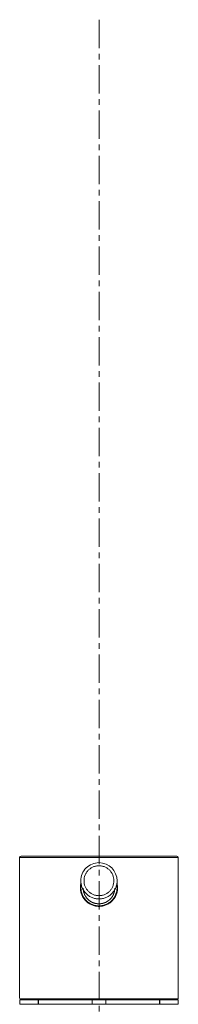
# Model space of a CAD drawing. Units: millimetres. Extents: x -7617 to -3417, y -4496 to 289.
# Drawn here: x -6334 to -6299, y -1449 to -1232 of the extents above; entities that cross this region are included whole.
import ezdxf

# ---------------------------------------------------------------- set-up
doc = ezdxf.new("R2010")
doc.units = ezdxf.units.MM
doc.linetypes.add('CENTER1', pattern=[10, 6.25, -1.25, 1.25, -1.25])
doc.layers.add('中心線', color=1, linetype='CENTER1', lineweight=0)
doc.layers.add('洗面水栓', color=5, linetype='Continuous', lineweight=15)

msp = doc.modelspace()

# ---------------------------------------------------------------- linework, layer by layer
at = {"layer": '中心線', "linetype": 'CENTER1', "lineweight": 0}
msp.add_line((-6316.9, -1231.66), (-6316.9, -2494.83), dxfattribs=at)
at = {"layer": '洗面水栓', "color": 2, "linetype": 'Continuous'}
for p, q in [((-6334.41, -1447.29), (-6334.41, -1416.4)), ((-6334.41, -1416.4), (-6299.41, -1416.4)), ((-6334.11, -1416.1), (-6299.71, -1416.1)), ((-6299.41, -1447.29), (-6299.41, -1416.4)), ((-6320.91, -1421.56), (-6320.91, -1423.12)), ((-6312.91, -1421.56), (-6312.91, -1423.12)), ((-6320.41, -1423.23), (-6320.41, -1423.15)), ((-6313.41, -1423.23), (-6313.41, -1423.15)), ((-6334.41, -1447.29), (-6334.4, -1447.6)), ((-6334.4, -1447.6), (-6299.42, -1447.6)), ((-6334.4, -1447.8), (-6334.4, -1448.8)), ((-6334.4, -1447.8), (-6299.4, -1447.8)), ((-6331.65, -1447.6), (-6331.65, -1447.8)), ((-6330.3, -1447.8), (-6330.3, -1448.8)), ((-6330.23, -1447.8), (-6330.23, -1448.8)), ((-6318.42, -1447.8), (-6318.42, -1448.8)), ((-6315.37, -1447.8), (-6315.37, -1448.8)), ((-6303.57, -1447.8), (-6303.57, -1448.8)), ((-6303.49, -1447.8), (-6303.49, -1448.8)), ((-6302.15, -1447.6), (-6302.15, -1447.8)), ((-6299.42, -1447.6), (-6299.41, -1447.29)), ((-6299.4, -1447.8), (-6299.4, -1448.8)), ((-6334.4, -1448.8), (-6299.4, -1448.8))]:
    msp.add_line(p, q, dxfattribs=at)
for centre, radius, start, end in [((-6334.11, -1416.4), 0.3, 90, 180), ((-6316.91, -1421.56), 4, 89.9908, 179.9908), ((-6316.91, -1421.56), 4, 0.0092, 90.0092), ((-6299.71, -1416.4), 0.3, 0, 90), ((-6316.89, -1423.11), 4.11, 167.4705, 179.9945), ((-6316.9, -1423.13), 4.11, 167.4891, 179.7954), ((-6316.92, -1423.11), 4.11, 0.0071, 12.5504), ((-6316.92, -1423.13), 4.11, 0.2069, 12.5109), ((-6316.91, -1423.12), 4, 180.0098, 266.3108), ((-6316.91, -1423.12), 4, 180.0001, 181.5794), ((-6316.91, -1423.12), 4, 181.5793, 181.8752), ((-6316.91, -1423.12), 4, 273.6898, 356.344), ((-6316.9, -1423.12), 4, 358.4206, 359.9999), ((-6316.9, -1423.12), 4, 358.1248, 358.4207), ((-6316.91, -1423.13), 4, 266.2915, 269.997), ((-6316.91, -1423.13), 4, 270.003, 273.7085)]:
    msp.add_arc(centre, radius, start, end, dxfattribs=at)
for points, knots in [([(-6316.91, -1418.24), (-6317.01, -1418.24), (-6317.23, -1418.25), (-6317.55, -1418.3), (-6317.87, -1418.38), (-6318.27, -1418.52), (-6318.75, -1418.78), (-6319.17, -1419.12), (-6319.46, -1419.44), (-6319.65, -1419.7), (-6319.82, -1419.98), (-6320.01, -1420.37), (-6320.16, -1420.89), (-6320.23, -1421.54), (-6320.16, -1422.19), (-6320.01, -1422.71), (-6319.82, -1423.1), (-6319.65, -1423.38), (-6319.46, -1423.64), (-6319.17, -1423.96), (-6318.75, -1424.3), (-6318.27, -1424.56), (-6317.87, -1424.7), (-6317.55, -1424.78), (-6317.23, -1424.83), (-6317.01, -1424.84), (-6316.91, -1424.84)], [0, 0, 0, 0, 0.031274, 0.062548, 0.093822, 0.125095, 0.187563, 0.250027, 0.281296, 0.312563, 0.343829, 0.375095, 0.437548, 0.5, 0.562452, 0.624905, 0.656171, 0.687437, 0.718704, 0.749973, 0.812437, 0.874905, 0.906178, 0.937452, 0.968726, 1, 1, 1, 1]), ([(-6316.91, -1424.84), (-6316.8, -1424.84), (-6316.58, -1424.83), (-6316.26, -1424.78), (-6315.95, -1424.7), (-6315.54, -1424.56), (-6315.06, -1424.3), (-6314.64, -1423.96), (-6314.35, -1423.64), (-6314.16, -1423.38), (-6313.99, -1423.1), (-6313.81, -1422.71), (-6313.65, -1422.19), (-6313.59, -1421.54), (-6313.65, -1420.89), (-6313.81, -1420.37), (-6313.99, -1419.98), (-6314.16, -1419.7), (-6314.35, -1419.44), (-6314.64, -1419.12), (-6315.06, -1418.78), (-6315.54, -1418.52), (-6315.95, -1418.38), (-6316.26, -1418.3), (-6316.58, -1418.25), (-6316.8, -1418.24), (-6316.91, -1418.24)], [0, 0, 0, 0, 0.031274, 0.062548, 0.093822, 0.125095, 0.187563, 0.250027, 0.281296, 0.312563, 0.343829, 0.375095, 0.437548, 0.5, 0.562452, 0.624905, 0.656171, 0.687437, 0.718704, 0.749973, 0.812437, 0.874905, 0.906178, 0.937452, 0.968726, 1, 1, 1, 1]), ([(-6320.91, -1421.56), (-6320.91, -1421.69), (-6320.89, -1421.95), (-6320.84, -1422.34), (-6320.74, -1422.72), (-6320.61, -1423.09), (-6320.44, -1423.45), (-6320.17, -1423.9), (-6319.75, -1424.4), (-6319.24, -1424.82), (-6318.8, -1425.09), (-6318.44, -1425.26), (-6318.07, -1425.39), (-6317.69, -1425.49), (-6317.3, -1425.54), (-6317.04, -1425.56), (-6316.91, -1425.56)], [0, 0, 0, 0, 0.062508, 0.125017, 0.187526, 0.250037, 0.312549, 0.375062, 0.499945, 0.624837, 0.68736, 0.749886, 0.812413, 0.874942, 0.93747, 1, 1, 1, 1]), ([(-6316.91, -1425.56), (-6316.78, -1425.56), (-6316.51, -1425.54), (-6316.12, -1425.49), (-6315.74, -1425.39), (-6315.37, -1425.26), (-6315.02, -1425.09), (-6314.57, -1424.82), (-6314.06, -1424.4), (-6313.64, -1423.9), (-6313.37, -1423.45), (-6313.2, -1423.09), (-6313.07, -1422.72), (-6312.98, -1422.34), (-6312.92, -1421.95), (-6312.91, -1421.69), (-6312.91, -1421.56)], [0, 0, 0, 0, 0.06253, 0.125058, 0.187587, 0.250114, 0.31264, 0.375163, 0.500055, 0.624938, 0.687451, 0.749963, 0.812474, 0.874983, 0.937492, 1, 1, 1, 1]), ([(-6316.91, -1427.2), (-6317.17, -1427.2), (-6317.71, -1427.15), (-6318.49, -1426.91), (-6319.2, -1426.53), (-6319.82, -1426.02), (-6320.34, -1425.4), (-6320.72, -1424.69), (-6320.95, -1423.92), (-6321.01, -1423.38), (-6321.01, -1423.11)], [0, 0, 0, 0, 0.125403, 0.250575, 0.375417, 0.50002, 0.624613, 0.749435, 0.874595, 1, 1, 1, 1]), ([(-6320.91, -1423.19), (-6320.91, -1423.18), (-6320.91, -1423.17), (-6320.91, -1423.16), (-6320.91, -1423.16), (-6320.91, -1423.15), (-6320.91, -1423.15), (-6320.91, -1423.15), (-6320.91, -1423.15), (-6320.91, -1423.14), (-6320.91, -1423.14), (-6320.91, -1423.13), (-6320.91, -1423.13), (-6320.91, -1423.12)], [0, 0, 0, 0, 0.25, 0.4375, 0.53125, 0.625, 0.671875, 0.71875, 0.742188, 0.765625, 0.8125, 0.90625, 1, 1, 1, 1]), ([(-6317.06, -1427.12), (-6317.12, -1427.11), (-6317.24, -1427.09), (-6317.4, -1427.07), (-6317.52, -1427.05), (-6317.6, -1427.04), (-6317.66, -1427.03), (-6317.71, -1427.02), (-6317.76, -1427.02), (-6317.8, -1427.01), (-6317.83, -1427.01), (-6317.85, -1427), (-6317.87, -1427), (-6317.89, -1427), (-6317.89, -1427), (-6317.9, -1427), (-6317.91, -1426.99), (-6317.92, -1426.99), (-6317.93, -1426.99), (-6317.95, -1426.98), (-6317.96, -1426.97), (-6317.99, -1426.96), (-6318.03, -1426.95), (-6318.09, -1426.93), (-6318.16, -1426.9), (-6318.25, -1426.87), (-6318.34, -1426.83), (-6318.43, -1426.8), (-6318.5, -1426.77), (-6318.56, -1426.75), (-6318.6, -1426.73), (-6318.64, -1426.72), (-6318.67, -1426.71), (-6318.68, -1426.7), (-6318.69, -1426.7), (-6318.7, -1426.69), (-6318.71, -1426.69), (-6318.71, -1426.69), (-6318.72, -1426.69), (-6318.72, -1426.69), (-6318.73, -1426.68), (-6318.74, -1426.68), (-6318.75, -1426.66), (-6318.77, -1426.65), (-6318.79, -1426.64), (-6318.82, -1426.62), (-6318.87, -1426.59), (-6318.93, -1426.55), (-6319.04, -1426.48), (-6319.14, -1426.41), (-6319.24, -1426.35), (-6319.29, -1426.32), (-6319.33, -1426.29), (-6319.36, -1426.27), (-6319.39, -1426.25), (-6319.41, -1426.24), (-6319.42, -1426.23), (-6319.43, -1426.22), (-6319.44, -1426.22), (-6319.44, -1426.22), (-6319.44, -1426.21), (-6319.45, -1426.21), (-6319.45, -1426.21), (-6319.46, -1426.2), (-6319.47, -1426.19), (-6319.48, -1426.18), (-6319.5, -1426.16), (-6319.52, -1426.14), (-6319.55, -1426.11), (-6319.58, -1426.08), (-6319.62, -1426.03), (-6319.68, -1425.98), (-6319.74, -1425.91), (-6319.81, -1425.84), (-6319.87, -1425.78), (-6319.91, -1425.74), (-6319.94, -1425.71), (-6319.97, -1425.68), (-6319.99, -1425.66), (-6320.01, -1425.64), (-6320.02, -1425.62), (-6320.03, -1425.61), (-6320.04, -1425.61), (-6320.04, -1425.61), (-6320.04, -1425.6), (-6320.05, -1425.6), (-6320.05, -1425.6), (-6320.05, -1425.59), (-6320.06, -1425.58), (-6320.07, -1425.57), (-6320.08, -1425.55), (-6320.1, -1425.52), (-6320.12, -1425.49), (-6320.14, -1425.45), (-6320.18, -1425.39), (-6320.24, -1425.3), (-6320.3, -1425.19), (-6320.37, -1425.09), (-6320.41, -1425.02), (-6320.44, -1424.97), (-6320.46, -1424.95), (-6320.47, -1424.93), (-6320.48, -1424.91), (-6320.49, -1424.89), (-6320.5, -1424.88), (-6320.5, -1424.87), (-6320.51, -1424.87), (-6320.51, -1424.86), (-6320.51, -1424.86), (-6320.51, -1424.85), (-6320.51, -1424.84), (-6320.52, -1424.83), (-6320.52, -1424.82), (-6320.53, -1424.79), (-6320.55, -1424.75), (-6320.56, -1424.71), (-6320.58, -1424.65), (-6320.61, -1424.58), (-6320.64, -1424.49), (-6320.67, -1424.4), (-6320.71, -1424.31), (-6320.73, -1424.24), (-6320.75, -1424.18), (-6320.77, -1424.14), (-6320.78, -1424.11), (-6320.78, -1424.09), (-6320.79, -1424.08), (-6320.79, -1424.06), (-6320.8, -1424.06), (-6320.8, -1424.05), (-6320.8, -1424.04), (-6320.8, -1424.03), (-6320.8, -1424.01), (-6320.8, -1423.99), (-6320.81, -1423.97), (-6320.81, -1423.94), (-6320.82, -1423.9), (-6320.82, -1423.85), (-6320.83, -1423.8), (-6320.84, -1423.74), (-6320.85, -1423.66), (-6320.86, -1423.54), (-6320.88, -1423.38), (-6320.9, -1423.25), (-6320.91, -1423.19)], [0, 0, 0, 0, 0.03125, 0.0625, 0.078125, 0.09375, 0.101562, 0.109375, 0.117188, 0.125, 0.128906, 0.132812, 0.136719, 0.138672, 0.140625, 0.141602, 0.142578, 0.144531, 0.146484, 0.148438, 0.152344, 0.15625, 0.164062, 0.171875, 0.1875, 0.203125, 0.21875, 0.234375, 0.25, 0.257812, 0.265625, 0.273438, 0.277344, 0.279297, 0.28125, 0.283203, 0.28418, 0.285156, 0.285645, 0.286133, 0.287109, 0.289062, 0.292969, 0.296875, 0.300781, 0.304688, 0.3125, 0.328125, 0.34375, 0.375, 0.390625, 0.398438, 0.40625, 0.414062, 0.417969, 0.421875, 0.425781, 0.426758, 0.427734, 0.428711, 0.429199, 0.429688, 0.430664, 0.431641, 0.433594, 0.4375, 0.441406, 0.445312, 0.453125, 0.460938, 0.46875, 0.484375, 0.5, 0.515625, 0.53125, 0.539062, 0.546875, 0.554688, 0.558594, 0.5625, 0.566406, 0.568359, 0.569336, 0.570312, 0.570801, 0.571289, 0.572266, 0.573242, 0.574219, 0.578125, 0.582031, 0.585938, 0.59375, 0.601562, 0.609375, 0.625, 0.65625, 0.671875, 0.6875, 0.695312, 0.699219, 0.703125, 0.707031, 0.710938, 0.712891, 0.713867, 0.714355, 0.714844, 0.71582, 0.716797, 0.71875, 0.720703, 0.722656, 0.726562, 0.734375, 0.742188, 0.75, 0.765625, 0.78125, 0.796875, 0.8125, 0.828125, 0.835938, 0.84375, 0.847656, 0.851562, 0.853516, 0.855469, 0.857422, 0.858398, 0.859375, 0.861328, 0.863281, 0.867188, 0.871094, 0.875, 0.882812, 0.890625, 0.898438, 0.90625, 0.921875, 0.9375, 0.96875, 1, 1, 1, 1]), ([(-6316.91, -1427.12), (-6317.03, -1427.12), (-6317.29, -1427.11), (-6317.67, -1427.05), (-6318.05, -1426.96), (-6318.41, -1426.84), (-6318.76, -1426.67), (-6319.2, -1426.42), (-6319.71, -1426.01), (-6320.12, -1425.52), (-6320.4, -1425.09), (-6320.57, -1424.75), (-6320.71, -1424.39), (-6320.81, -1424.02), (-6320.88, -1423.64), (-6320.9, -1423.38), (-6320.9, -1423.25)], [0, 0, 0, 0, 0.062529, 0.125056, 0.187584, 0.25011, 0.312635, 0.375158, 0.500054, 0.624942, 0.687455, 0.749966, 0.812476, 0.874985, 0.937493, 1, 1, 1, 1]), ([(-6320.41, -1423.23), (-6320.4, -1423.28), (-6320.38, -1423.39), (-6320.36, -1423.53), (-6320.35, -1423.64), (-6320.34, -1423.71), (-6320.33, -1423.77), (-6320.33, -1423.81), (-6320.32, -1423.85), (-6320.32, -1423.89), (-6320.31, -1423.92), (-6320.31, -1423.94), (-6320.31, -1423.95), (-6320.31, -1423.97), (-6320.31, -1423.98), (-6320.31, -1423.98), (-6320.3, -1423.99), (-6320.3, -1424), (-6320.3, -1424.01), (-6320.29, -1424.02), (-6320.29, -1424.04), (-6320.28, -1424.06), (-6320.26, -1424.1), (-6320.25, -1424.15), (-6320.22, -1424.21), (-6320.19, -1424.29), (-6320.16, -1424.37), (-6320.13, -1424.45), (-6320.11, -1424.52), (-6320.09, -1424.57), (-6320.08, -1424.61), (-6320.06, -1424.64), (-6320.06, -1424.66), (-6320.05, -1424.68), (-6320.05, -1424.69), (-6320.04, -1424.7), (-6320.04, -1424.7), (-6320.04, -1424.71), (-6320.04, -1424.71), (-6320.04, -1424.71), (-6320.03, -1424.72), (-6320.03, -1424.73), (-6320.02, -1424.74), (-6320.01, -1424.76), (-6319.99, -1424.78), (-6319.98, -1424.8), (-6319.95, -1424.84), (-6319.91, -1424.9), (-6319.85, -1425), (-6319.79, -1425.1), (-6319.74, -1425.18), (-6319.7, -1425.23), (-6319.68, -1425.26), (-6319.66, -1425.29), (-6319.65, -1425.32), (-6319.64, -1425.33), (-6319.63, -1425.35), (-6319.62, -1425.36), (-6319.62, -1425.36), (-6319.62, -1425.37), (-6319.61, -1425.37), (-6319.61, -1425.37), (-6319.6, -1425.38), (-6319.59, -1425.39), (-6319.58, -1425.4), (-6319.57, -1425.41), (-6319.55, -1425.43), (-6319.52, -1425.46), (-6319.49, -1425.49), (-6319.45, -1425.53), (-6319.4, -1425.58), (-6319.34, -1425.63), (-6319.28, -1425.69), (-6319.23, -1425.74), (-6319.19, -1425.78), (-6319.16, -1425.81), (-6319.14, -1425.83), (-6319.12, -1425.85), (-6319.1, -1425.87), (-6319.09, -1425.88), (-6319.08, -1425.89), (-6319.07, -1425.9), (-6319.07, -1425.9), (-6319.07, -1425.9), (-6319.06, -1425.9), (-6319.06, -1425.91), (-6319.05, -1425.91), (-6319.04, -1425.92), (-6319.02, -1425.93), (-6318.99, -1425.95), (-6318.96, -1425.97), (-6318.93, -1425.99), (-6318.88, -1426.02), (-6318.8, -1426.07), (-6318.7, -1426.13), (-6318.61, -1426.19), (-6318.55, -1426.22), (-6318.51, -1426.25), (-6318.48, -1426.26), (-6318.47, -1426.28), (-6318.45, -1426.29), (-6318.43, -1426.3), (-6318.42, -1426.3), (-6318.42, -1426.31), (-6318.41, -1426.31), (-6318.41, -1426.31), (-6318.41, -1426.31), (-6318.4, -1426.31), (-6318.39, -1426.32), (-6318.38, -1426.32), (-6318.37, -1426.32), (-6318.34, -1426.33), (-6318.31, -1426.34), (-6318.27, -1426.36), (-6318.22, -1426.38), (-6318.15, -1426.4), (-6318.07, -1426.43), (-6317.99, -1426.46), (-6317.91, -1426.48), (-6317.84, -1426.51), (-6317.79, -1426.52), (-6317.75, -1426.54), (-6317.73, -1426.55), (-6317.71, -1426.55), (-6317.7, -1426.56), (-6317.69, -1426.56), (-6317.68, -1426.56), (-6317.67, -1426.56), (-6317.66, -1426.56), (-6317.65, -1426.57), (-6317.64, -1426.57), (-6317.62, -1426.57), (-6317.6, -1426.57), (-6317.57, -1426.57), (-6317.54, -1426.58), (-6317.5, -1426.58), (-6317.45, -1426.59), (-6317.4, -1426.59), (-6317.33, -1426.6), (-6317.22, -1426.61), (-6317.07, -1426.63), (-6316.96, -1426.64), (-6316.91, -1426.65)], [0, 0, 0, 0, 0.03125, 0.0625, 0.078125, 0.09375, 0.101562, 0.109375, 0.117188, 0.125, 0.128906, 0.132812, 0.136719, 0.138672, 0.140625, 0.141602, 0.142578, 0.144531, 0.146484, 0.148438, 0.152344, 0.15625, 0.164062, 0.171875, 0.1875, 0.203125, 0.21875, 0.234375, 0.25, 0.257812, 0.265625, 0.273438, 0.277344, 0.279297, 0.28125, 0.283203, 0.28418, 0.285156, 0.285645, 0.286133, 0.287109, 0.289062, 0.292969, 0.296875, 0.300781, 0.304688, 0.3125, 0.328125, 0.34375, 0.375, 0.390625, 0.398438, 0.40625, 0.414062, 0.417969, 0.421875, 0.425781, 0.426758, 0.427734, 0.428711, 0.429199, 0.429688, 0.431641, 0.433594, 0.4375, 0.441406, 0.445312, 0.453125, 0.460938, 0.46875, 0.484375, 0.5, 0.515625, 0.53125, 0.539062, 0.546875, 0.554688, 0.558594, 0.5625, 0.566406, 0.568359, 0.570312, 0.570801, 0.571289, 0.572266, 0.573242, 0.574219, 0.578125, 0.582031, 0.585938, 0.59375, 0.601562, 0.609375, 0.625, 0.65625, 0.671875, 0.6875, 0.695312, 0.699219, 0.703125, 0.707031, 0.710938, 0.712891, 0.713867, 0.714355, 0.714844, 0.71582, 0.716797, 0.71875, 0.720703, 0.722656, 0.726562, 0.734375, 0.742188, 0.75, 0.765625, 0.78125, 0.796875, 0.8125, 0.828125, 0.835938, 0.84375, 0.847656, 0.851562, 0.853516, 0.855469, 0.857422, 0.858398, 0.859375, 0.861328, 0.863281, 0.867188, 0.871094, 0.875, 0.882812, 0.890625, 0.898438, 0.90625, 0.921875, 0.9375, 0.96875, 1, 1, 1, 1]), ([(-6312.81, -1423.11), (-6312.81, -1423.38), (-6312.86, -1423.92), (-6313.09, -1424.69), (-6313.48, -1425.4), (-6313.99, -1426.02), (-6314.61, -1426.53), (-6315.33, -1426.91), (-6316.1, -1427.15), (-6316.64, -1427.2), (-6316.91, -1427.2)], [0, 0, 0, 0, 0.125403, 0.250561, 0.375383, 0.499976, 0.62458, 0.749423, 0.874596, 1, 1, 1, 1]), ([(-6316.91, -1426.65), (-6316.85, -1426.64), (-6316.74, -1426.63), (-6316.6, -1426.61), (-6316.49, -1426.6), (-6316.42, -1426.59), (-6316.36, -1426.59), (-6316.32, -1426.58), (-6316.28, -1426.58), (-6316.25, -1426.58), (-6316.22, -1426.57), (-6316.2, -1426.57), (-6316.18, -1426.57), (-6316.17, -1426.57), (-6316.16, -1426.57), (-6316.15, -1426.57), (-6316.14, -1426.56), (-6316.13, -1426.56), (-6316.12, -1426.56), (-6316.11, -1426.55), (-6316.09, -1426.55), (-6316.07, -1426.54), (-6316.04, -1426.53), (-6315.98, -1426.51), (-6315.92, -1426.49), (-6315.84, -1426.46), (-6315.76, -1426.43), (-6315.68, -1426.41), (-6315.61, -1426.38), (-6315.56, -1426.36), (-6315.52, -1426.35), (-6315.49, -1426.34), (-6315.46, -1426.33), (-6315.45, -1426.33), (-6315.44, -1426.32), (-6315.43, -1426.32), (-6315.42, -1426.32), (-6315.42, -1426.32), (-6315.42, -1426.32), (-6315.41, -1426.31), (-6315.41, -1426.31), (-6315.4, -1426.3), (-6315.38, -1426.29), (-6315.36, -1426.28), (-6315.35, -1426.27), (-6315.32, -1426.26), (-6315.28, -1426.23), (-6315.22, -1426.19), (-6315.12, -1426.13), (-6315.03, -1426.08), (-6314.94, -1426.02), (-6314.89, -1425.99), (-6314.86, -1425.97), (-6314.83, -1425.95), (-6314.8, -1425.94), (-6314.78, -1425.93), (-6314.77, -1425.92), (-6314.76, -1425.91), (-6314.76, -1425.91), (-6314.75, -1425.91), (-6314.75, -1425.9), (-6314.75, -1425.9), (-6314.74, -1425.9), (-6314.73, -1425.89), (-6314.72, -1425.87), (-6314.7, -1425.86), (-6314.68, -1425.84), (-6314.66, -1425.81), (-6314.63, -1425.79), (-6314.59, -1425.75), (-6314.54, -1425.7), (-6314.48, -1425.64), (-6314.42, -1425.58), (-6314.37, -1425.53), (-6314.33, -1425.49), (-6314.3, -1425.46), (-6314.27, -1425.44), (-6314.25, -1425.42), (-6314.24, -1425.4), (-6314.22, -1425.39), (-6314.21, -1425.38), (-6314.21, -1425.38), (-6314.2, -1425.37), (-6314.2, -1425.37), (-6314.2, -1425.37), (-6314.2, -1425.36), (-6314.19, -1425.35), (-6314.18, -1425.34), (-6314.17, -1425.32), (-6314.16, -1425.3), (-6314.14, -1425.27), (-6314.11, -1425.23), (-6314.08, -1425.19), (-6314.03, -1425.11), (-6313.97, -1425.01), (-6313.91, -1424.92), (-6313.87, -1424.86), (-6313.84, -1424.82), (-6313.83, -1424.8), (-6313.82, -1424.78), (-6313.8, -1424.76), (-6313.79, -1424.75), (-6313.79, -1424.74), (-6313.78, -1424.73), (-6313.78, -1424.73), (-6313.78, -1424.72), (-6313.78, -1424.72), (-6313.78, -1424.71), (-6313.77, -1424.7), (-6313.77, -1424.69), (-6313.77, -1424.68), (-6313.76, -1424.66), (-6313.74, -1424.62), (-6313.73, -1424.58), (-6313.71, -1424.53), (-6313.68, -1424.46), (-6313.65, -1424.38), (-6313.63, -1424.3), (-6313.6, -1424.22), (-6313.57, -1424.16), (-6313.55, -1424.1), (-6313.54, -1424.07), (-6313.53, -1424.04), (-6313.52, -1424.03), (-6313.52, -1424.01), (-6313.51, -1424), (-6313.51, -1424), (-6313.51, -1423.99), (-6313.51, -1423.98), (-6313.51, -1423.97), (-6313.51, -1423.96), (-6313.5, -1423.94), (-6313.5, -1423.92), (-6313.5, -1423.89), (-6313.49, -1423.86), (-6313.49, -1423.82), (-6313.48, -1423.77), (-6313.47, -1423.72), (-6313.46, -1423.65), (-6313.45, -1423.54), (-6313.43, -1423.4), (-6313.41, -1423.28), (-6313.41, -1423.23)], [0, 0, 0, 0, 0.03125, 0.0625, 0.078125, 0.09375, 0.101562, 0.109375, 0.117188, 0.125, 0.128906, 0.132812, 0.136719, 0.138672, 0.140625, 0.141602, 0.142578, 0.144531, 0.146484, 0.148438, 0.152344, 0.15625, 0.164062, 0.171875, 0.1875, 0.203125, 0.21875, 0.234375, 0.25, 0.257812, 0.265625, 0.273438, 0.277344, 0.279297, 0.28125, 0.283203, 0.28418, 0.285156, 0.285645, 0.286133, 0.287109, 0.289062, 0.292969, 0.296875, 0.300781, 0.304688, 0.3125, 0.328125, 0.34375, 0.375, 0.390625, 0.398438, 0.40625, 0.414062, 0.417969, 0.421875, 0.425781, 0.426758, 0.427734, 0.428711, 0.429199, 0.429688, 0.431641, 0.433594, 0.4375, 0.441406, 0.445312, 0.453125, 0.460938, 0.46875, 0.484375, 0.5, 0.515625, 0.53125, 0.539062, 0.546875, 0.554688, 0.558594, 0.5625, 0.566406, 0.568359, 0.570312, 0.570801, 0.571289, 0.572266, 0.573242, 0.574219, 0.578125, 0.582031, 0.585938, 0.59375, 0.601562, 0.609375, 0.625, 0.65625, 0.671875, 0.6875, 0.695312, 0.699219, 0.703125, 0.707031, 0.710938, 0.712891, 0.713867, 0.714355, 0.714844, 0.71582, 0.716797, 0.71875, 0.720703, 0.722656, 0.726562, 0.734375, 0.742188, 0.75, 0.765625, 0.78125, 0.796875, 0.8125, 0.828125, 0.835938, 0.84375, 0.847656, 0.851562, 0.853516, 0.855469, 0.857422, 0.858398, 0.859375, 0.861328, 0.863281, 0.867188, 0.871094, 0.875, 0.882812, 0.890625, 0.898438, 0.90625, 0.921875, 0.9375, 0.96875, 1, 1, 1, 1]), ([(-6312.91, -1423.25), (-6312.91, -1423.38), (-6312.93, -1423.64), (-6313, -1424.02), (-6313.11, -1424.39), (-6313.24, -1424.75), (-6313.42, -1425.09), (-6313.69, -1425.52), (-6314.11, -1426.01), (-6314.61, -1426.42), (-6315.05, -1426.67), (-6315.4, -1426.84), (-6315.77, -1426.96), (-6316.14, -1427.05), (-6316.52, -1427.11), (-6316.78, -1427.12), (-6316.91, -1427.12)], [0, 0, 0, 0, 0.062507, 0.125015, 0.187524, 0.250034, 0.312545, 0.375058, 0.499946, 0.624842, 0.687365, 0.74989, 0.812416, 0.874944, 0.937471, 1, 1, 1, 1]), ([(-6312.91, -1423.19), (-6312.91, -1423.25), (-6312.93, -1423.37), (-6312.95, -1423.53), (-6312.97, -1423.66), (-6312.98, -1423.73), (-6312.98, -1423.8), (-6312.99, -1423.84), (-6312.99, -1423.89), (-6313, -1423.93), (-6313, -1423.96), (-6313.01, -1423.98), (-6313.01, -1424), (-6313.01, -1424.02), (-6313.01, -1424.03), (-6313.01, -1424.04), (-6313.01, -1424.04), (-6313.02, -1424.05), (-6313.02, -1424.06), (-6313.03, -1424.08), (-6313.03, -1424.1), (-6313.04, -1424.13), (-6313.06, -1424.17), (-6313.08, -1424.22), (-6313.1, -1424.3), (-6313.14, -1424.39), (-6313.17, -1424.48), (-6313.2, -1424.57), (-6313.23, -1424.64), (-6313.25, -1424.7), (-6313.26, -1424.74), (-6313.28, -1424.78), (-6313.28, -1424.81), (-6313.29, -1424.82), (-6313.29, -1424.83), (-6313.3, -1424.84), (-6313.3, -1424.85), (-6313.3, -1424.85), (-6313.3, -1424.86), (-6313.3, -1424.86), (-6313.31, -1424.87), (-6313.32, -1424.88), (-6313.33, -1424.9), (-6313.34, -1424.92), (-6313.35, -1424.94), (-6313.37, -1424.96), (-6313.4, -1425.01), (-6313.44, -1425.08), (-6313.5, -1425.18), (-6313.57, -1425.29), (-6313.63, -1425.38), (-6313.66, -1425.44), (-6313.69, -1425.48), (-6313.71, -1425.51), (-6313.73, -1425.54), (-6313.74, -1425.56), (-6313.75, -1425.57), (-6313.75, -1425.58), (-6313.76, -1425.59), (-6313.76, -1425.59), (-6313.76, -1425.59), (-6313.76, -1425.6), (-6313.77, -1425.6), (-6313.77, -1425.61), (-6313.78, -1425.62), (-6313.8, -1425.63), (-6313.81, -1425.65), (-6313.84, -1425.67), (-6313.86, -1425.7), (-6313.9, -1425.73), (-6313.94, -1425.78), (-6313.99, -1425.83), (-6314.06, -1425.9), (-6314.13, -1425.97), (-6314.18, -1426.02), (-6314.23, -1426.07), (-6314.26, -1426.1), (-6314.29, -1426.13), (-6314.31, -1426.15), (-6314.32, -1426.17), (-6314.34, -1426.19), (-6314.35, -1426.19), (-6314.35, -1426.2), (-6314.36, -1426.2), (-6314.36, -1426.21), (-6314.36, -1426.21), (-6314.37, -1426.21), (-6314.37, -1426.22), (-6314.38, -1426.22), (-6314.4, -1426.23), (-6314.42, -1426.24), (-6314.44, -1426.26), (-6314.48, -1426.28), (-6314.52, -1426.31), (-6314.57, -1426.34), (-6314.66, -1426.4), (-6314.77, -1426.47), (-6314.87, -1426.54), (-6314.94, -1426.59), (-6314.98, -1426.62), (-6315.01, -1426.63), (-6315.03, -1426.65), (-6315.05, -1426.66), (-6315.06, -1426.67), (-6315.08, -1426.68), (-6315.08, -1426.68), (-6315.09, -1426.68), (-6315.09, -1426.69), (-6315.09, -1426.69), (-6315.1, -1426.69), (-6315.11, -1426.69), (-6315.12, -1426.7), (-6315.14, -1426.7), (-6315.16, -1426.71), (-6315.2, -1426.73), (-6315.24, -1426.74), (-6315.3, -1426.77), (-6315.37, -1426.79), (-6315.46, -1426.83), (-6315.55, -1426.86), (-6315.64, -1426.9), (-6315.71, -1426.92), (-6315.77, -1426.95), (-6315.81, -1426.96), (-6315.84, -1426.97), (-6315.86, -1426.98), (-6315.87, -1426.98), (-6315.88, -1426.99), (-6315.89, -1426.99), (-6315.9, -1426.99), (-6315.91, -1426.99), (-6315.92, -1427), (-6315.93, -1427), (-6315.95, -1427), (-6315.98, -1427), (-6316.01, -1427.01), (-6316.05, -1427.01), (-6316.09, -1427.02), (-6316.14, -1427.03), (-6316.21, -1427.04), (-6316.28, -1427.05), (-6316.41, -1427.07), (-6316.57, -1427.09), (-6316.69, -1427.11), (-6316.76, -1427.12)], [0, 0, 0, 0, 0.03125, 0.0625, 0.078125, 0.09375, 0.101562, 0.109375, 0.117188, 0.125, 0.128906, 0.132812, 0.136719, 0.138672, 0.140625, 0.141602, 0.142578, 0.144531, 0.146484, 0.148438, 0.152344, 0.15625, 0.164062, 0.171875, 0.1875, 0.203125, 0.21875, 0.234375, 0.25, 0.257812, 0.265625, 0.273438, 0.277344, 0.279297, 0.28125, 0.283203, 0.28418, 0.285156, 0.285645, 0.286133, 0.287109, 0.289062, 0.292969, 0.296875, 0.300781, 0.304688, 0.3125, 0.328125, 0.34375, 0.375, 0.390625, 0.398438, 0.40625, 0.414062, 0.417969, 0.421875, 0.425781, 0.426758, 0.427734, 0.428711, 0.429199, 0.429688, 0.430664, 0.431641, 0.433594, 0.4375, 0.441406, 0.445312, 0.453125, 0.460938, 0.46875, 0.484375, 0.5, 0.515625, 0.53125, 0.539062, 0.546875, 0.554688, 0.558594, 0.5625, 0.566406, 0.568359, 0.569336, 0.570312, 0.570801, 0.571289, 0.572266, 0.573242, 0.574219, 0.578125, 0.582031, 0.585938, 0.59375, 0.601562, 0.609375, 0.625, 0.65625, 0.671875, 0.6875, 0.695312, 0.699219, 0.703125, 0.707031, 0.710938, 0.712891, 0.713867, 0.714355, 0.714844, 0.71582, 0.716797, 0.71875, 0.720703, 0.722656, 0.726562, 0.734375, 0.742188, 0.75, 0.765625, 0.78125, 0.796875, 0.8125, 0.828125, 0.835938, 0.84375, 0.847656, 0.851562, 0.853516, 0.855469, 0.857422, 0.858398, 0.859375, 0.861328, 0.863281, 0.867188, 0.871094, 0.875, 0.882812, 0.890625, 0.898438, 0.90625, 0.921875, 0.9375, 0.96875, 1, 1, 1, 1]), ([(-6312.91, -1423.12), (-6312.91, -1423.13), (-6312.91, -1423.14), (-6312.91, -1423.15), (-6312.91, -1423.15), (-6312.91, -1423.16), (-6312.91, -1423.16), (-6312.91, -1423.16), (-6312.91, -1423.17), (-6312.91, -1423.17), (-6312.91, -1423.17), (-6312.91, -1423.18), (-6312.91, -1423.18), (-6312.91, -1423.19)], [0, 0, 0, 0, 0.25, 0.4375, 0.53125, 0.625, 0.671875, 0.71875, 0.742188, 0.765625, 0.8125, 0.90625, 1, 1, 1, 1]), ([(-6316.91, -1427.12), (-6316.91, -1427.12), (-6316.91, -1427.12), (-6316.91, -1427.12), (-6316.92, -1427.12), (-6316.92, -1427.12), (-6316.92, -1427.12), (-6316.92, -1427.12), (-6316.92, -1427.12), (-6316.92, -1427.12), (-6316.93, -1427.12), (-6316.94, -1427.12), (-6316.94, -1427.12), (-6316.96, -1427.12), (-6316.97, -1427.12), (-6316.98, -1427.12), (-6316.98, -1427.12), (-6316.99, -1427.12), (-6317, -1427.12), (-6317, -1427.12), (-6317, -1427.12), (-6317, -1427.12), (-6317, -1427.12), (-6317.01, -1427.12), (-6317.01, -1427.12), (-6317.01, -1427.12), (-6317.01, -1427.12), (-6317.02, -1427.12), (-6317.02, -1427.12), (-6317.02, -1427.12), (-6317.02, -1427.12), (-6317.02, -1427.12), (-6317.02, -1427.12), (-6317.02, -1427.12), (-6317.03, -1427.12), (-6317.03, -1427.12), (-6317.04, -1427.12), (-6317.05, -1427.12), (-6317.06, -1427.12)], [0, 0, 0, 0, 0.0625, 0.09375, 0.125, 0.140625, 0.15625, 0.164062, 0.171875, 0.1875, 0.21875, 0.25, 0.3125, 0.375, 0.4375, 0.5, 0.5625, 0.59375, 0.625, 0.640625, 0.65625, 0.664062, 0.671875, 0.6875, 0.71875, 0.75, 0.78125, 0.8125, 0.820312, 0.828125, 0.832031, 0.835938, 0.84375, 0.859375, 0.875, 0.90625, 0.9375, 1, 1, 1, 1]), ([(-6316.76, -1427.12), (-6316.76, -1427.12), (-6316.76, -1427.12), (-6316.77, -1427.12), (-6316.77, -1427.12), (-6316.77, -1427.12), (-6316.77, -1427.12), (-6316.77, -1427.12), (-6316.77, -1427.12), (-6316.78, -1427.12), (-6316.78, -1427.12), (-6316.79, -1427.12), (-6316.8, -1427.12), (-6316.81, -1427.12), (-6316.82, -1427.12), (-6316.83, -1427.12), (-6316.84, -1427.12), (-6316.84, -1427.12), (-6316.85, -1427.12), (-6316.85, -1427.12), (-6316.85, -1427.12), (-6316.86, -1427.12), (-6316.86, -1427.12), (-6316.86, -1427.12), (-6316.86, -1427.12), (-6316.86, -1427.12), (-6316.87, -1427.12), (-6316.87, -1427.12), (-6316.87, -1427.12), (-6316.87, -1427.12), (-6316.87, -1427.12), (-6316.87, -1427.12), (-6316.87, -1427.12), (-6316.88, -1427.12), (-6316.88, -1427.12), (-6316.89, -1427.12), (-6316.89, -1427.12), (-6316.9, -1427.12), (-6316.91, -1427.12)], [0, 0, 0, 0, 0.0625, 0.09375, 0.125, 0.140625, 0.15625, 0.164062, 0.171875, 0.1875, 0.21875, 0.25, 0.3125, 0.375, 0.4375, 0.5, 0.5625, 0.59375, 0.625, 0.640625, 0.65625, 0.664062, 0.671875, 0.6875, 0.71875, 0.75, 0.78125, 0.8125, 0.820312, 0.828125, 0.832031, 0.835938, 0.84375, 0.859375, 0.875, 0.90625, 0.9375, 1, 1, 1, 1])]:
    msp.add_open_spline(points, degree=3, knots=knots, dxfattribs=at)

doc.saveas('drawing.dxf')
